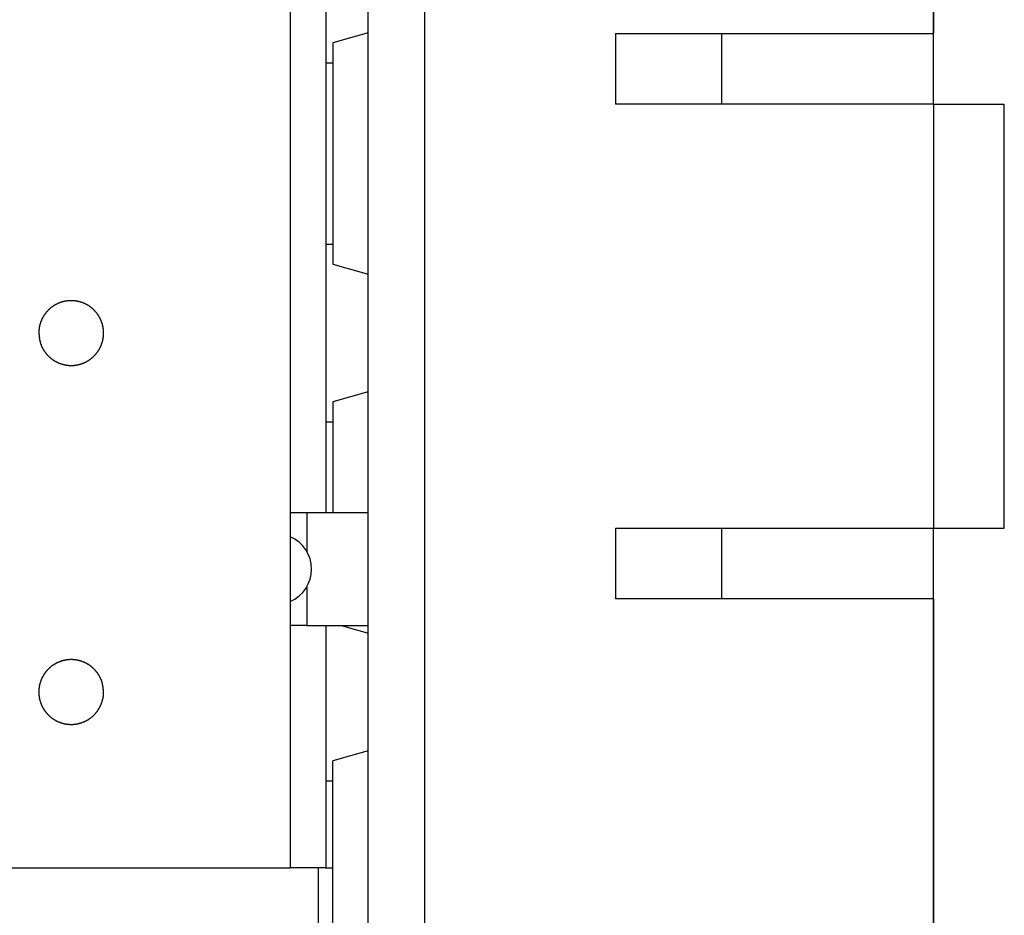
# Model space of a CAD drawing. Extents: x -84 to 147, y -90 to 62.
# Drawn here: x 36 to 49, y -29 to -16 of the extents above; entities that cross this region are included whole.
import ezdxf

# ---------------------------------------------------------------- set-up
doc = ezdxf.new("R2010")
doc.units = 0
doc.header["$LTSCALE"] = 0.25
doc.layers.get('0').update_dxf_attribs({"linetype": 'CONTINUOUS'})

msp = doc.modelspace()

# ---------------------------------------------------------------- linework, layer by layer
at = {"color": 7, "linetype": 'CONTINUOUS'}
for p, q in [((40.47, -41.288), (40.47, 60.712)), ((41.27, 60.712), (41.27, -41.288)), ((48.47, -17.288), (48.47, 36.712)), ((48.47, 35.712), (48.47, -16.288)), ((39.37, -2.798), (39.37, -28.098)), ((39.87, -14.188), (39.87, -16.708)), ((40.47, -16.281), (39.97, -16.423)), ((43.97, -16.288), (48.47, -16.288)), ((43.97, -16.288), (43.97, -17.288)), ((45.47, -16.288), (45.47, -17.288)), ((39.97, -16.423), (39.97, -19.553)), ((39.87, -16.708), (39.87, -19.268)), ((39.97, -16.708), (39.87, -16.708)), ((48.47, -17.288), (43.97, -17.288)), ((48.47, -17.288), (49.47, -17.288)), ((48.47, -17.288), (48.47, -23.288)), ((49.47, -23.288), (49.47, -17.288)), ((39.87, -19.268), (39.87, -21.788)), ((39.87, -19.268), (39.97, -19.268)), ((39.97, -19.553), (40.47, -19.695)), ((40.47, -21.361), (39.97, -21.503)), ((39.97, -21.503), (39.97, -23.068)), ((39.87, -21.788), (39.87, -23.068)), ((39.97, -21.788), (39.87, -21.788)), ((39.37, -23.068), (39.603, -23.068)), ((39.603, -23.068), (40.47, -23.068)), ((39.603, -23.068), (39.603, -23.618)), ((43.97, -23.288), (48.47, -23.288)), ((43.97, -23.288), (43.97, -24.288)), ((45.47, -23.288), (45.47, -24.288)), ((48.47, -41.288), (48.47, -23.288)), ((48.47, -23.288), (49.47, -23.288)), ((39.603, -24.118), (39.603, -24.668)), ((48.47, -24.288), (43.97, -24.288)), ((48.47, -24.288), (48.47, -41.288)), ((39.603, -24.668), (39.37, -24.668)), ((39.603, -24.668), (40.47, -24.668)), ((39.87, -24.668), (39.87, -26.868)), ((40.093, -24.668), (40.47, -24.775)), ((40.47, -26.441), (39.97, -26.583)), ((39.97, -33.228), (39.97, -26.583)), ((39.87, -26.868), (39.87, -28.088)), ((39.97, -26.868), (39.87, -26.868)), ((25.47, -28.098), (39.37, -28.098)), ((39.861, -28.098), (39.37, -28.098)), ((39.77, -32.178), (39.77, -28.098)), ((39.861, -28.098), (39.861, -28.088)), ((39.861, -28.098), (39.87, -28.098)), ((39.87, -28.088), (39.87, -28.098)), ((39.87, -28.098), (39.97, -28.098))]:
    msp.add_line(p, q, dxfattribs=at)
at = {"color": 7}
for points in [[(35.812, -20.528, 0), (35.812, -20.532, 0), (35.812, -20.536, 0), (35.813, -20.54, 0), (35.813, -20.544, 0), (35.814, -20.548, 0), (35.814, -20.552, 0), (35.815, -20.555, 0), (35.815, -20.559, 0), (35.815, -20.563, 0), (35.816, -20.567, 0), (35.816, -20.571, 0), (35.817, -20.575, 0), (35.817, -20.579, 0), (35.818, -20.583, 0), (35.818, -20.587, 0), (35.819, -20.59, 0), (35.819, -20.594, 0), (35.82, -20.598, 0), (35.82, -20.602, 0), (35.821, -20.606, 0), (35.821, -20.61, 0), (35.822, -20.614, 0), (35.823, -20.618, 0), (35.823, -20.621, 0), (35.824, -20.625, 0), (35.825, -20.629, 0), (35.825, -20.633, 0), (35.826, -20.637, 0), (35.827, -20.64, 0), (35.828, -20.644, 0), (35.829, -20.648, 0), (35.83, -20.652, 0), (35.831, -20.656, 0), (35.832, -20.659, 0), (35.833, -20.663, 0), (35.834, -20.667, 0), (35.835, -20.671, 0), (35.836, -20.674, 0), (35.837, -20.678, 0), (35.838, -20.682, 0), (35.839, -20.685, 0), (35.841, -20.689, 0), (35.842, -20.693, 0), (35.843, -20.696, 0), (35.845, -20.7, 0), (35.846, -20.704, 0), (35.848, -20.707, 0), (35.849, -20.711, 0), (35.851, -20.714, 0), (35.852, -20.718, 0), (35.854, -20.722, 0), (35.856, -20.725, 0), (35.857, -20.729, 0), (35.859, -20.732, 0), (35.861, -20.736, 0), (35.863, -20.739, 0), (35.864, -20.743, 0), (35.866, -20.746, 0), (35.868, -20.75, 0), (35.87, -20.753, 0), (35.872, -20.756, 0), (35.874, -20.76, 0), (35.876, -20.763, 0), (35.878, -20.766, 0), (35.88, -20.77, 0), (35.882, -20.773, 0), (35.884, -20.776, 0), (35.887, -20.78, 0), (35.889, -20.783, 0), (35.891, -20.786, 0), (35.893, -20.789, 0), (35.896, -20.793, 0), (35.898, -20.796, 0), (35.9, -20.799, 0), (35.903, -20.802, 0), (35.905, -20.805, 0), (35.907, -20.808, 0), (35.91, -20.811, 0), (35.912, -20.814, 0), (35.915, -20.818, 0), (35.917, -20.821, 0), (35.92, -20.824, 0), (35.922, -20.827, 0), (35.925, -20.83, 0), (35.928, -20.832, 0), (35.93, -20.835, 0), (35.933, -20.838, 0), (35.936, -20.841, 0), (35.938, -20.844, 0), (35.941, -20.847, 0), (35.944, -20.85, 0), (35.947, -20.852, 0), (35.949, -20.855, 0), (35.952, -20.858, 0), (35.955, -20.861, 0), (35.958, -20.863, 0), (35.961, -20.866, 0), (35.964, -20.869, 0), (35.967, -20.871, 0), (35.969, -20.874, 0), (35.972, -20.876, 0), (35.975, -20.879, 0), (35.978, -20.881, 0), (35.981, -20.884, 0), (35.984, -20.886, 0), (35.987, -20.889, 0), (35.991, -20.891, 0), (35.994, -20.893, 0), (35.997, -20.896, 0), (36, -20.898, 0), (36.003, -20.901, 0), (36.006, -20.903, 0), (36.01, -20.905, 0), (36.013, -20.907, 0), (36.016, -20.909, 0), (36.019, -20.912, 0), (36.023, -20.914, 0), (36.026, -20.916, 0), (36.029, -20.918, 0), (36.032, -20.92, 0), (36.036, -20.922, 0), (36.039, -20.924, 0), (36.043, -20.926, 0), (36.046, -20.928, 0), (36.049, -20.93, 0), (36.053, -20.932, 0), (36.056, -20.933, 0), (36.06, -20.935, 0), (36.063, -20.937, 0), (36.067, -20.939, 0), (36.07, -20.941, 0), (36.074, -20.942, 0), (36.077, -20.944, 0), (36.081, -20.945, 0), (36.084, -20.947, 0), (36.088, -20.949, 0), (36.092, -20.95, 0), (36.095, -20.952, 0), (36.099, -20.953, 0), (36.103, -20.955, 0), (36.106, -20.956, 0), (36.11, -20.957, 0), (36.114, -20.959, 0), (36.117, -20.96, 0), (36.121, -20.961, 0), (36.125, -20.963, 0), (36.128, -20.964, 0), (36.132, -20.965, 0), (36.136, -20.966, 0), (36.14, -20.967, 0), (36.143, -20.968, 0), (36.147, -20.97, 0), (36.151, -20.971, 0), (36.155, -20.972, 0), (36.158, -20.973, 0), (36.162, -20.974, 0), (36.166, -20.974, 0), (36.17, -20.975, 0), (36.174, -20.976, 0), (36.178, -20.977, 0), (36.181, -20.978, 0), (36.185, -20.978, 0), (36.189, -20.979, 0), (36.193, -20.98, 0), (36.197, -20.98, 0), (36.201, -20.981, 0), (36.205, -20.982, 0), (36.209, -20.982, 0), (36.212, -20.983, 0), (36.216, -20.983, 0), (36.22, -20.984, 0), (36.224, -20.984, 0), (36.228, -20.984, 0), (36.232, -20.985, 0), (36.236, -20.985, 0), (36.24, -20.985, 0), (36.244, -20.985, 0), (36.248, -20.986, 0), (36.252, -20.986, 0), (36.255, -20.986, 0), (36.259, -20.986, 0), (36.263, -20.986, 0), (36.267, -20.986, 0), (36.271, -20.986, 0), (36.275, -20.986, 0), (36.279, -20.986, 0), (36.283, -20.986, 0), (36.287, -20.986, 0), (36.291, -20.986, 0), (36.294, -20.986, 0), (36.298, -20.985, 0), (36.302, -20.985, 0), (36.306, -20.985, 0), (36.31, -20.985, 0), (36.314, -20.984, 0), (36.318, -20.984, 0), (36.322, -20.983, 0), (36.326, -20.983, 0), (36.33, -20.982, 0), (36.334, -20.982, 0), (36.337, -20.981, 0), (36.341, -20.981, 0), (36.345, -20.98, 0), (36.349, -20.979, 0), (36.353, -20.979, 0), (36.357, -20.978, 0), (36.361, -20.977, 0), (36.364, -20.976, 0), (36.368, -20.976, 0), (36.372, -20.975, 0), (36.376, -20.974, 0), (36.38, -20.973, 0), (36.383, -20.972, 0), (36.387, -20.971, 0), (36.391, -20.97, 0), (36.395, -20.969, 0), (36.399, -20.968, 0), (36.402, -20.967, 0), (36.406, -20.966, 0), (36.41, -20.964, 0), (36.413, -20.963, 0), (36.417, -20.962, 0), (36.421, -20.961, 0), (36.425, -20.959, 0), (36.428, -20.958, 0), (36.432, -20.957, 0), (36.436, -20.955, 0), (36.439, -20.954, 0), (36.443, -20.952, 0), (36.447, -20.951, 0), (36.45, -20.949, 0), (36.454, -20.948, 0), (36.457, -20.946, 0), (36.461, -20.945, 0), (36.465, -20.943, 0), (36.468, -20.941, 0), (36.472, -20.94, 0), (36.475, -20.938, 0), (36.479, -20.936, 0), (36.482, -20.934, 0), (36.486, -20.932, 0), (36.489, -20.931, 0), (36.492, -20.929, 0), (36.496, -20.927, 0), (36.499, -20.925, 0), (36.503, -20.923, 0), (36.506, -20.921, 0), (36.509, -20.919, 0), (36.513, -20.917, 0), (36.516, -20.915, 0), (36.519, -20.913, 0), (36.523, -20.91, 0), (36.526, -20.908, 0), (36.529, -20.906, 0), (36.532, -20.904, 0), (36.535, -20.901, 0), (36.539, -20.899, 0), (36.542, -20.897, 0), (36.545, -20.895, 0), (36.548, -20.892, 0), (36.551, -20.89, 0), (36.554, -20.887, 0), (36.557, -20.885, 0), (36.56, -20.883, 0), (36.563, -20.88, 0), (36.566, -20.878, 0), (36.569, -20.875, 0), (36.572, -20.872, 0), (36.575, -20.87, 0), (36.578, -20.867, 0), (36.581, -20.864, 0), (36.584, -20.862, 0), (36.587, -20.859, 0), (36.59, -20.856, 0), (36.592, -20.854, 0), (36.595, -20.851, 0), (36.598, -20.848, 0), (36.601, -20.845, 0), (36.603, -20.843, 0), (36.606, -20.84, 0), (36.609, -20.837, 0), (36.611, -20.834, 0), (36.614, -20.831, 0), (36.616, -20.828, 0), (36.619, -20.825, 0), (36.621, -20.822, 0), (36.624, -20.819, 0), (36.627, -20.816, 0), (36.629, -20.813, 0), (36.631, -20.81, 0), (36.634, -20.807, 0), (36.636, -20.804, 0), (36.639, -20.8, 0), (36.641, -20.797, 0), (36.643, -20.794, 0), (36.645, -20.791, 0), (36.648, -20.788, 0), (36.65, -20.784, 0), (36.652, -20.781, 0), (36.654, -20.778, 0), (36.656, -20.775, 0), (36.658, -20.771, 0), (36.66, -20.768, 0), (36.662, -20.765, 0), (36.664, -20.761, 0), (36.666, -20.758, 0), (36.668, -20.755, 0), (36.67, -20.751, 0), (36.672, -20.748, 0), (36.674, -20.744, 0), (36.676, -20.741, 0), (36.678, -20.737, 0), (36.679, -20.734, 0), (36.681, -20.73, 0), (36.683, -20.727, 0), (36.685, -20.723, 0), (36.686, -20.72, 0), (36.688, -20.716, 0), (36.69, -20.712, 0), (36.691, -20.709, 0), (36.693, -20.705, 0), (36.694, -20.702, 0), (36.696, -20.698, 0), (36.697, -20.694, 0), (36.698, -20.691, 0), (36.7, -20.687, 0), (36.701, -20.683, 0), (36.702, -20.68, 0), (36.704, -20.676, 0), (36.705, -20.672, 0), (36.706, -20.668, 0), (36.707, -20.665, 0), (36.709, -20.661, 0), (36.71, -20.657, 0), (36.711, -20.653, 0), (36.712, -20.65, 0), (36.713, -20.646, 0), (36.714, -20.642, 0), (36.715, -20.638, 0), (36.716, -20.634, 0), (36.717, -20.631, 0), (36.717, -20.627, 0), (36.718, -20.623, 0), (36.719, -20.619, 0), (36.72, -20.615, 0), (36.721, -20.611, 0), (36.721, -20.608, 0), (36.722, -20.604, 0), (36.722, -20.6, 0), (36.723, -20.596, 0), (36.724, -20.592, 0), (36.724, -20.588, 0), (36.725, -20.584, 0), (36.725, -20.581, 0), (36.726, -20.577, 0), (36.726, -20.573, 0), (36.726, -20.569, 0), (36.727, -20.565, 0), (36.727, -20.561, 0), (36.727, -20.557, 0), (36.727, -20.553, 0), (36.728, -20.549, 0), (36.728, -20.546, 0), (36.728, -20.542, 0), (36.728, -20.538, 0), (36.728, -20.534, 0), (36.728, -20.53, 0), (36.728, -20.526, 0), (36.728, -20.522, 0), (36.728, -20.518, 0), (36.728, -20.514, 0), (36.728, -20.51, 0), (36.728, -20.506, 0), (36.727, -20.503, 0), (36.727, -20.499, 0), (36.727, -20.495, 0), (36.727, -20.491, 0), (36.726, -20.487, 0), (36.726, -20.483, 0), (36.726, -20.479, 0), (36.725, -20.475, 0), (36.725, -20.471, 0), (36.724, -20.468, 0), (36.724, -20.464, 0), (36.723, -20.46, 0), (36.722, -20.456, 0), (36.722, -20.452, 0), (36.721, -20.448, 0), (36.721, -20.444, 0), (36.72, -20.441, 0), (36.719, -20.437, 0), (36.718, -20.433, 0), (36.717, -20.429, 0), (36.717, -20.425, 0), (36.716, -20.421, 0), (36.715, -20.418, 0), (36.714, -20.414, 0), (36.713, -20.41, 0), (36.712, -20.406, 0), (36.711, -20.402, 0), (36.709, -20.399, 0), (36.708, -20.395, 0), (36.707, -20.391, 0), (36.706, -20.387, 0), (36.705, -20.384, 0), (36.704, -20.38, 0), (36.702, -20.376, 0), (36.701, -20.372, 0), (36.7, -20.369, 0), (36.698, -20.365, 0), (36.697, -20.361, 0), (36.695, -20.358, 0), (36.694, -20.354, 0), (36.693, -20.351, 0), (36.691, -20.347, 0), (36.689, -20.343, 0), (36.688, -20.34, 0), (36.686, -20.336, 0), (36.684, -20.333, 0), (36.683, -20.329, 0), (36.681, -20.326, 0), (36.679, -20.322, 0), (36.678, -20.319, 0), (36.676, -20.315, 0), (36.674, -20.312, 0), (36.672, -20.308, 0), (36.67, -20.305, 0), (36.668, -20.301, 0), (36.666, -20.298, 0), (36.664, -20.295, 0), (36.662, -20.291, 0), (36.66, -20.288, 0), (36.658, -20.285, 0), (36.656, -20.281, 0), (36.654, -20.278, 0), (36.652, -20.275, 0), (36.65, -20.271, 0), (36.648, -20.268, 0), (36.645, -20.265, 0), (36.643, -20.262, 0), (36.641, -20.259, 0), (36.638, -20.256, 0), (36.636, -20.252, 0), (36.634, -20.249, 0), (36.631, -20.246, 0), (36.629, -20.243, 0), (36.626, -20.24, 0), (36.624, -20.237, 0), (36.621, -20.234, 0), (36.619, -20.231, 0), (36.616, -20.228, 0), (36.614, -20.225, 0), (36.611, -20.222, 0), (36.608, -20.219, 0), (36.606, -20.216, 0), (36.603, -20.213, 0), (36.6, -20.211, 0), (36.598, -20.208, 0), (36.595, -20.205, 0), (36.592, -20.202, 0), (36.589, -20.2, 0), (36.587, -20.197, 0), (36.584, -20.194, 0), (36.581, -20.191, 0), (36.578, -20.189, 0), (36.575, -20.186, 0), (36.572, -20.183, 0), (36.569, -20.181, 0), (36.566, -20.178, 0), (36.563, -20.176, 0), (36.56, -20.173, 0), (36.557, -20.171, 0), (36.554, -20.169, 0), (36.551, -20.166, 0), (36.548, -20.164, 0), (36.545, -20.161, 0), (36.542, -20.159, 0), (36.538, -20.157, 0), (36.535, -20.154, 0), (36.532, -20.152, 0), (36.529, -20.15, 0), (36.526, -20.148, 0), (36.522, -20.145, 0), (36.519, -20.143, 0), (36.516, -20.141, 0), (36.513, -20.139, 0), (36.509, -20.137, 0), (36.506, -20.135, 0), (36.502, -20.133, 0), (36.499, -20.131, 0), (36.496, -20.129, 0), (36.492, -20.127, 0), (36.489, -20.125, 0), (36.485, -20.123, 0), (36.482, -20.122, 0), (36.478, -20.12, 0), (36.475, -20.118, 0), (36.471, -20.116, 0), (36.468, -20.115, 0), (36.464, -20.113, 0), (36.461, -20.111, 0), (36.457, -20.11, 0), (36.454, -20.108, 0), (36.45, -20.107, 0), (36.446, -20.105, 0), (36.443, -20.104, 0), (36.439, -20.102, 0), (36.435, -20.101, 0), (36.432, -20.099, 0), (36.428, -20.098, 0), (36.425, -20.097, 0), (36.421, -20.095, 0), (36.417, -20.094, 0), (36.413, -20.093, 0), (36.41, -20.092, 0), (36.406, -20.09, 0), (36.402, -20.089, 0), (36.398, -20.088, 0), (36.395, -20.087, 0), (36.391, -20.086, 0), (36.387, -20.085, 0), (36.383, -20.084, 0), (36.38, -20.083, 0), (36.376, -20.082, 0), (36.372, -20.081, 0), (36.368, -20.08, 0), (36.364, -20.08, 0), (36.36, -20.079, 0), (36.356, -20.078, 0), (36.353, -20.077, 0), (36.349, -20.077, 0), (36.345, -20.076, 0), (36.341, -20.075, 0), (36.337, -20.075, 0), (36.333, -20.074, 0), (36.329, -20.074, 0), (36.326, -20.073, 0), (36.322, -20.073, 0), (36.318, -20.072, 0), (36.314, -20.072, 0), (36.31, -20.072, 0), (36.306, -20.071, 0), (36.302, -20.071, 0), (36.298, -20.071, 0), (36.294, -20.07, 0), (36.29, -20.07, 0), (36.286, -20.07, 0), (36.283, -20.07, 0), (36.279, -20.07, 0), (36.275, -20.07, 0), (36.271, -20.07, 0), (36.267, -20.07, 0), (36.263, -20.07, 0), (36.259, -20.07, 0), (36.255, -20.07, 0), (36.251, -20.07, 0), (36.247, -20.07, 0), (36.243, -20.07, 0), (36.239, -20.071, 0), (36.236, -20.071, 0), (36.232, -20.071, 0), (36.228, -20.072, 0), (36.224, -20.072, 0), (36.22, -20.073, 0), (36.216, -20.073, 0), (36.212, -20.073, 0), (36.208, -20.074, 0), (36.205, -20.075, 0), (36.201, -20.075, 0), (36.197, -20.076, 0), (36.193, -20.076, 0), (36.189, -20.077, 0), (36.185, -20.078, 0), (36.181, -20.078, 0), (36.178, -20.079, 0), (36.174, -20.08, 0), (36.17, -20.081, 0), (36.166, -20.082, 0), (36.162, -20.083, 0), (36.158, -20.084, 0), (36.155, -20.084, 0), (36.151, -20.085, 0), (36.147, -20.087, 0), (36.143, -20.088, 0), (36.139, -20.089, 0), (36.136, -20.09, 0), (36.132, -20.091, 0), (36.128, -20.092, 0), (36.124, -20.093, 0), (36.121, -20.095, 0), (36.117, -20.096, 0), (36.113, -20.097, 0), (36.11, -20.099, 0), (36.106, -20.1, 0), (36.102, -20.102, 0), (36.099, -20.103, 0), (36.095, -20.104, 0), (36.092, -20.106, 0), (36.088, -20.108, 0), (36.084, -20.109, 0), (36.081, -20.111, 0), (36.077, -20.112, 0), (36.074, -20.114, 0), (36.07, -20.116, 0), (36.067, -20.117, 0), (36.063, -20.119, 0), (36.06, -20.121, 0), (36.056, -20.123, 0), (36.053, -20.125, 0), (36.049, -20.126, 0), (36.046, -20.128, 0), (36.042, -20.13, 0), (36.039, -20.132, 0), (36.036, -20.134, 0), (36.032, -20.136, 0), (36.029, -20.138, 0), (36.026, -20.14, 0), (36.022, -20.142, 0), (36.019, -20.145, 0), (36.016, -20.147, 0), (36.013, -20.149, 0), (36.009, -20.151, 0), (36.006, -20.153, 0), (36.003, -20.156, 0), (36, -20.158, 0), (35.996, -20.16, 0), (35.993, -20.163, 0), (35.99, -20.165, 0), (35.987, -20.167, 0), (35.984, -20.17, 0), (35.981, -20.172, 0), (35.978, -20.175, 0), (35.975, -20.177, 0), (35.972, -20.18, 0), (35.969, -20.182, 0), (35.966, -20.185, 0), (35.963, -20.188, 0), (35.96, -20.19, 0), (35.957, -20.193, 0), (35.955, -20.196, 0), (35.952, -20.198, 0), (35.949, -20.201, 0), (35.946, -20.204, 0), (35.943, -20.206, 0), (35.941, -20.209, 0), (35.938, -20.212, 0), (35.935, -20.215, 0), (35.933, -20.218, 0), (35.93, -20.221, 0), (35.927, -20.224, 0), (35.925, -20.227, 0), (35.922, -20.23, 0), (35.92, -20.233, 0), (35.917, -20.236, 0), (35.915, -20.239, 0), (35.912, -20.242, 0), (35.91, -20.245, 0), (35.907, -20.248, 0), (35.905, -20.251, 0), (35.903, -20.254, 0), (35.9, -20.257, 0), (35.898, -20.26, 0), (35.896, -20.264, 0), (35.894, -20.267, 0), (35.891, -20.27, 0), (35.889, -20.273, 0), (35.887, -20.276, 0), (35.885, -20.28, 0), (35.883, -20.283, 0), (35.881, -20.286, 0), (35.879, -20.29, 0), (35.877, -20.293, 0), (35.875, -20.297, 0), (35.873, -20.3, 0), (35.871, -20.303, 0), (35.869, -20.307, 0), (35.867, -20.31, 0), (35.865, -20.314, 0), (35.863, -20.317, 0), (35.861, -20.321, 0), (35.86, -20.324, 0), (35.858, -20.328, 0), (35.856, -20.331, 0), (35.855, -20.335, 0), (35.853, -20.338, 0), (35.851, -20.342, 0), (35.85, -20.345, 0), (35.848, -20.349, 0), (35.846, -20.353, 0), (35.845, -20.356, 0), (35.844, -20.36, 0), (35.842, -20.363, 0), (35.841, -20.367, 0), (35.839, -20.371, 0), (35.838, -20.375, 0), (35.837, -20.378, 0), (35.835, -20.382, 0), (35.834, -20.386, 0), (35.833, -20.39, 0), (35.832, -20.393, 0), (35.831, -20.397, 0), (35.83, -20.401, 0), (35.828, -20.404, 0), (35.827, -20.408, 0), (35.826, -20.412, 0), (35.825, -20.416, 0), (35.824, -20.42, 0), (35.824, -20.424, 0), (35.823, -20.427, 0), (35.822, -20.431, 0), (35.821, -20.435, 0), (35.82, -20.439, 0), (35.819, -20.443, 0), (35.819, -20.447, 0), (35.818, -20.45, 0), (35.818, -20.454, 0), (35.817, -20.458, 0), (35.816, -20.462, 0), (35.816, -20.466, 0), (35.815, -20.47, 0), (35.815, -20.474, 0), (35.815, -20.477, 0), (35.814, -20.481, 0), (35.814, -20.485, 0), (35.813, -20.489, 0), (35.813, -20.493, 0), (35.813, -20.497, 0), (35.813, -20.501, 0), (35.813, -20.505, 0), (35.812, -20.509, 0), (35.812, -20.512, 0), (35.812, -20.516, 0), (35.812, -20.52, 0), (35.812, -20.524, 0), (35.812, -20.528, 0)], [(36.728, -25.608, 0), (36.728, -25.604, 0), (36.727, -25.6, 0), (36.727, -25.596, 0), (36.727, -25.592, 0), (36.726, -25.588, 0), (36.726, -25.584, 0), (36.725, -25.581, 0), (36.725, -25.577, 0), (36.725, -25.573, 0), (36.724, -25.569, 0), (36.724, -25.565, 0), (36.723, -25.561, 0), (36.723, -25.557, 0), (36.722, -25.553, 0), (36.722, -25.549, 0), (36.721, -25.546, 0), (36.721, -25.542, 0), (36.72, -25.538, 0), (36.72, -25.534, 0), (36.719, -25.53, 0), (36.718, -25.526, 0), (36.718, -25.522, 0), (36.717, -25.518, 0), (36.717, -25.515, 0), (36.716, -25.511, 0), (36.715, -25.507, 0), (36.714, -25.503, 0), (36.714, -25.499, 0), (36.713, -25.496, 0), (36.712, -25.492, 0), (36.711, -25.488, 0), (36.71, -25.484, 0), (36.709, -25.48, 0), (36.708, -25.477, 0), (36.707, -25.473, 0), (36.706, -25.469, 0), (36.705, -25.465, 0), (36.704, -25.462, 0), (36.703, -25.458, 0), (36.702, -25.454, 0), (36.7, -25.451, 0), (36.699, -25.447, 0), (36.698, -25.443, 0), (36.697, -25.44, 0), (36.695, -25.436, 0), (36.694, -25.432, 0), (36.692, -25.429, 0), (36.691, -25.425, 0), (36.689, -25.422, 0), (36.688, -25.418, 0), (36.686, -25.415, 0), (36.684, -25.411, 0), (36.683, -25.407, 0), (36.681, -25.404, 0), (36.679, -25.4, 0), (36.677, -25.397, 0), (36.675, -25.393, 0), (36.674, -25.39, 0), (36.672, -25.387, 0), (36.67, -25.383, 0), (36.668, -25.38, 0), (36.666, -25.376, 0), (36.664, -25.373, 0), (36.662, -25.37, 0), (36.66, -25.366, 0), (36.658, -25.363, 0), (36.656, -25.36, 0), (36.653, -25.356, 0), (36.651, -25.353, 0), (36.649, -25.35, 0), (36.647, -25.347, 0), (36.644, -25.343, 0), (36.642, -25.34, 0), (36.64, -25.337, 0), (36.637, -25.334, 0), (36.635, -25.331, 0), (36.633, -25.328, 0), (36.63, -25.325, 0), (36.628, -25.322, 0), (36.625, -25.319, 0), (36.623, -25.315, 0), (36.62, -25.312, 0), (36.617, -25.309, 0), (36.615, -25.306, 0), (36.612, -25.303, 0), (36.61, -25.301, 0), (36.607, -25.298, 0), (36.604, -25.295, 0), (36.602, -25.292, 0), (36.599, -25.289, 0), (36.596, -25.286, 0), (36.593, -25.284, 0), (36.591, -25.281, 0), (36.588, -25.278, 0), (36.585, -25.275, 0), (36.582, -25.273, 0), (36.579, -25.27, 0), (36.576, -25.267, 0), (36.573, -25.265, 0), (36.571, -25.262, 0), (36.568, -25.26, 0), (36.565, -25.257, 0), (36.562, -25.255, 0), (36.559, -25.252, 0), (36.556, -25.25, 0), (36.552, -25.247, 0), (36.549, -25.245, 0), (36.546, -25.242, 0), (36.543, -25.24, 0), (36.54, -25.238, 0), (36.537, -25.235, 0), (36.534, -25.233, 0), (36.53, -25.231, 0), (36.527, -25.229, 0), (36.524, -25.227, 0), (36.521, -25.224, 0), (36.517, -25.222, 0), (36.514, -25.22, 0), (36.511, -25.218, 0), (36.508, -25.216, 0), (36.504, -25.214, 0), (36.501, -25.212, 0), (36.497, -25.21, 0), (36.494, -25.208, 0), (36.49, -25.206, 0), (36.487, -25.204, 0), (36.484, -25.203, 0), (36.48, -25.201, 0), (36.477, -25.199, 0), (36.473, -25.197, 0), (36.47, -25.196, 0), (36.466, -25.194, 0), (36.463, -25.192, 0), (36.459, -25.191, 0), (36.455, -25.189, 0), (36.452, -25.187, 0), (36.448, -25.186, 0), (36.445, -25.184, 0), (36.441, -25.183, 0), (36.437, -25.181, 0), (36.434, -25.18, 0), (36.43, -25.179, 0), (36.426, -25.177, 0), (36.423, -25.176, 0), (36.419, -25.175, 0), (36.415, -25.173, 0), (36.411, -25.172, 0), (36.408, -25.171, 0), (36.404, -25.17, 0), (36.4, -25.169, 0), (36.397, -25.168, 0), (36.393, -25.166, 0), (36.389, -25.166, 0), (36.385, -25.165, 0), (36.381, -25.163, 0), (36.378, -25.163, 0), (36.374, -25.162, 0), (36.37, -25.161, 0), (36.366, -25.16, 0), (36.362, -25.159, 0), (36.358, -25.158, 0), (36.355, -25.158, 0), (36.351, -25.157, 0), (36.347, -25.156, 0), (36.343, -25.156, 0), (36.339, -25.155, 0), (36.335, -25.154, 0), (36.331, -25.154, 0), (36.328, -25.153, 0), (36.324, -25.153, 0), (36.32, -25.152, 0), (36.316, -25.152, 0), (36.312, -25.152, 0), (36.308, -25.151, 0), (36.304, -25.151, 0), (36.3, -25.151, 0), (36.296, -25.151, 0), (36.292, -25.15, 0), (36.288, -25.15, 0), (36.285, -25.15, 0), (36.281, -25.15, 0), (36.277, -25.15, 0), (36.273, -25.15, 0), (36.269, -25.15, 0), (36.265, -25.15, 0), (36.261, -25.15, 0), (36.257, -25.15, 0), (36.253, -25.15, 0), (36.249, -25.15, 0), (36.245, -25.15, 0), (36.242, -25.151, 0), (36.238, -25.151, 0), (36.234, -25.151, 0), (36.23, -25.151, 0), (36.226, -25.152, 0), (36.222, -25.152, 0), (36.218, -25.153, 0), (36.214, -25.153, 0), (36.21, -25.154, 0), (36.206, -25.154, 0), (36.203, -25.155, 0), (36.199, -25.155, 0), (36.195, -25.156, 0), (36.191, -25.157, 0), (36.187, -25.157, 0), (36.183, -25.158, 0), (36.179, -25.159, 0), (36.175, -25.16, 0), (36.172, -25.16, 0), (36.168, -25.161, 0), (36.164, -25.162, 0), (36.16, -25.163, 0), (36.157, -25.164, 0), (36.153, -25.165, 0), (36.149, -25.166, 0), (36.145, -25.167, 0), (36.141, -25.168, 0), (36.138, -25.169, 0), (36.134, -25.171, 0), (36.13, -25.172, 0), (36.126, -25.173, 0), (36.123, -25.174, 0), (36.119, -25.175, 0), (36.115, -25.177, 0), (36.112, -25.178, 0), (36.108, -25.179, 0), (36.104, -25.181, 0), (36.101, -25.182, 0), (36.097, -25.184, 0), (36.093, -25.185, 0), (36.09, -25.187, 0), (36.086, -25.188, 0), (36.083, -25.19, 0), (36.079, -25.192, 0), (36.075, -25.193, 0), (36.072, -25.195, 0), (36.068, -25.197, 0), (36.065, -25.198, 0), (36.061, -25.2, 0), (36.058, -25.202, 0), (36.054, -25.204, 0), (36.051, -25.206, 0), (36.047, -25.207, 0), (36.044, -25.209, 0), (36.041, -25.211, 0), (36.037, -25.213, 0), (36.034, -25.215, 0), (36.031, -25.217, 0), (36.027, -25.219, 0), (36.024, -25.221, 0), (36.021, -25.224, 0), (36.017, -25.226, 0), (36.014, -25.228, 0), (36.011, -25.23, 0), (36.008, -25.232, 0), (36.005, -25.235, 0), (36.001, -25.237, 0), (35.998, -25.239, 0), (35.995, -25.241, 0), (35.992, -25.244, 0), (35.989, -25.246, 0), (35.986, -25.249, 0), (35.983, -25.251, 0), (35.98, -25.253, 0), (35.977, -25.256, 0), (35.974, -25.259, 0), (35.971, -25.261, 0), (35.968, -25.264, 0), (35.965, -25.266, 0), (35.962, -25.269, 0), (35.959, -25.271, 0), (35.956, -25.274, 0), (35.953, -25.277, 0), (35.95, -25.28, 0), (35.947, -25.282, 0), (35.945, -25.285, 0), (35.942, -25.288, 0), (35.939, -25.291, 0), (35.937, -25.294, 0), (35.934, -25.296, 0), (35.931, -25.299, 0), (35.929, -25.302, 0), (35.926, -25.305, 0), (35.923, -25.308, 0), (35.921, -25.311, 0), (35.918, -25.314, 0), (35.916, -25.317, 0), (35.913, -25.32, 0), (35.911, -25.323, 0), (35.909, -25.326, 0), (35.906, -25.329, 0), (35.904, -25.332, 0), (35.901, -25.336, 0), (35.899, -25.339, 0), (35.897, -25.342, 0), (35.895, -25.345, 0), (35.892, -25.348, 0), (35.89, -25.352, 0), (35.888, -25.355, 0), (35.886, -25.358, 0), (35.884, -25.361, 0), (35.882, -25.365, 0), (35.88, -25.368, 0), (35.877, -25.371, 0), (35.876, -25.375, 0), (35.873, -25.378, 0), (35.872, -25.382, 0), (35.87, -25.385, 0), (35.868, -25.388, 0), (35.866, -25.392, 0), (35.864, -25.395, 0), (35.862, -25.399, 0), (35.861, -25.402, 0), (35.859, -25.406, 0), (35.857, -25.409, 0), (35.855, -25.413, 0), (35.854, -25.416, 0), (35.852, -25.42, 0), (35.85, -25.424, 0), (35.849, -25.427, 0), (35.847, -25.431, 0), (35.846, -25.434, 0), (35.844, -25.438, 0), (35.843, -25.442, 0), (35.842, -25.445, 0), (35.84, -25.449, 0), (35.839, -25.453, 0), (35.837, -25.456, 0), (35.836, -25.46, 0), (35.835, -25.464, 0), (35.834, -25.468, 0), (35.833, -25.471, 0), (35.831, -25.475, 0), (35.83, -25.479, 0), (35.829, -25.483, 0), (35.828, -25.486, 0), (35.827, -25.49, 0), (35.826, -25.494, 0), (35.825, -25.498, 0), (35.824, -25.502, 0), (35.823, -25.505, 0), (35.822, -25.509, 0), (35.822, -25.513, 0), (35.821, -25.517, 0), (35.82, -25.521, 0), (35.819, -25.524, 0), (35.819, -25.528, 0), (35.818, -25.532, 0), (35.817, -25.536, 0), (35.817, -25.54, 0), (35.816, -25.544, 0), (35.816, -25.548, 0), (35.815, -25.552, 0), (35.815, -25.555, 0), (35.814, -25.559, 0), (35.814, -25.563, 0), (35.813, -25.567, 0), (35.813, -25.571, 0), (35.813, -25.575, 0), (35.813, -25.579, 0), (35.812, -25.583, 0), (35.812, -25.587, 0), (35.812, -25.59, 0), (35.812, -25.594, 0), (35.812, -25.598, 0), (35.812, -25.602, 0), (35.812, -25.606, 0), (35.812, -25.61, 0), (35.812, -25.614, 0), (35.812, -25.618, 0), (35.812, -25.622, 0), (35.812, -25.626, 0), (35.812, -25.63, 0), (35.812, -25.633, 0), (35.813, -25.637, 0), (35.813, -25.641, 0), (35.813, -25.645, 0), (35.814, -25.649, 0), (35.814, -25.653, 0), (35.814, -25.657, 0), (35.815, -25.661, 0), (35.815, -25.665, 0), (35.816, -25.669, 0), (35.816, -25.672, 0), (35.817, -25.676, 0), (35.818, -25.68, 0), (35.818, -25.684, 0), (35.819, -25.688, 0), (35.819, -25.692, 0), (35.82, -25.696, 0), (35.821, -25.699, 0), (35.822, -25.703, 0), (35.823, -25.707, 0), (35.823, -25.711, 0), (35.824, -25.715, 0), (35.825, -25.718, 0), (35.826, -25.722, 0), (35.827, -25.726, 0), (35.828, -25.73, 0), (35.829, -25.734, 0), (35.83, -25.738, 0), (35.831, -25.741, 0), (35.833, -25.745, 0), (35.834, -25.749, 0), (35.835, -25.752, 0), (35.836, -25.756, 0), (35.838, -25.76, 0), (35.839, -25.764, 0), (35.84, -25.767, 0), (35.842, -25.771, 0), (35.843, -25.775, 0), (35.844, -25.778, 0), (35.846, -25.782, 0), (35.847, -25.785, 0), (35.849, -25.789, 0), (35.85, -25.793, 0), (35.852, -25.796, 0), (35.854, -25.8, 0), (35.855, -25.803, 0), (35.857, -25.807, 0), (35.859, -25.81, 0), (35.861, -25.814, 0), (35.862, -25.817, 0), (35.864, -25.821, 0), (35.866, -25.824, 0), (35.868, -25.828, 0), (35.87, -25.831, 0), (35.872, -25.835, 0), (35.874, -25.838, 0), (35.876, -25.841, 0), (35.878, -25.845, 0), (35.88, -25.848, 0), (35.882, -25.852, 0), (35.884, -25.855, 0), (35.886, -25.858, 0), (35.888, -25.861, 0), (35.89, -25.865, 0), (35.892, -25.868, 0), (35.895, -25.871, 0), (35.897, -25.874, 0), (35.899, -25.877, 0), (35.902, -25.881, 0), (35.904, -25.884, 0), (35.906, -25.887, 0), (35.909, -25.89, 0), (35.911, -25.893, 0), (35.913, -25.896, 0), (35.916, -25.899, 0), (35.919, -25.902, 0), (35.921, -25.905, 0), (35.924, -25.908, 0), (35.926, -25.911, 0), (35.929, -25.914, 0), (35.931, -25.917, 0), (35.934, -25.92, 0), (35.937, -25.923, 0), (35.94, -25.925, 0), (35.942, -25.928, 0), (35.945, -25.931, 0), (35.948, -25.934, 0), (35.95, -25.936, 0), (35.953, -25.939, 0), (35.956, -25.942, 0), (35.959, -25.945, 0), (35.962, -25.947, 0), (35.965, -25.95, 0), (35.968, -25.953, 0), (35.971, -25.955, 0), (35.974, -25.958, 0), (35.977, -25.96, 0), (35.98, -25.963, 0), (35.983, -25.965, 0), (35.986, -25.968, 0), (35.989, -25.97, 0), (35.992, -25.972, 0), (35.995, -25.975, 0), (35.998, -25.977, 0), (36.002, -25.979, 0), (36.005, -25.982, 0), (36.008, -25.984, 0), (36.011, -25.986, 0), (36.014, -25.988, 0), (36.018, -25.991, 0), (36.021, -25.993, 0), (36.024, -25.995, 0), (36.028, -25.997, 0), (36.031, -25.999, 0), (36.034, -26.001, 0), (36.038, -26.003, 0), (36.041, -26.005, 0), (36.044, -26.007, 0), (36.048, -26.009, 0), (36.051, -26.011, 0), (36.055, -26.012, 0), (36.058, -26.014, 0), (36.062, -26.016, 0), (36.065, -26.018, 0), (36.069, -26.02, 0), (36.072, -26.021, 0), (36.076, -26.023, 0), (36.079, -26.025, 0), (36.083, -26.026, 0), (36.086, -26.028, 0), (36.09, -26.029, 0), (36.093, -26.031, 0), (36.097, -26.032, 0), (36.101, -26.034, 0), (36.104, -26.035, 0), (36.108, -26.037, 0), (36.112, -26.038, 0), (36.115, -26.039, 0), (36.119, -26.041, 0), (36.123, -26.042, 0), (36.127, -26.043, 0), (36.13, -26.044, 0), (36.134, -26.046, 0), (36.138, -26.047, 0), (36.142, -26.048, 0), (36.145, -26.049, 0), (36.149, -26.05, 0), (36.153, -26.051, 0), (36.157, -26.052, 0), (36.16, -26.053, 0), (36.164, -26.054, 0), (36.168, -26.055, 0), (36.172, -26.056, 0), (36.176, -26.056, 0), (36.18, -26.057, 0), (36.183, -26.058, 0), (36.187, -26.059, 0), (36.191, -26.059, 0), (36.195, -26.06, 0), (36.199, -26.061, 0), (36.203, -26.061, 0), (36.207, -26.062, 0), (36.211, -26.062, 0), (36.214, -26.063, 0), (36.218, -26.063, 0), (36.222, -26.064, 0), (36.226, -26.064, 0), (36.23, -26.064, 0), (36.234, -26.065, 0), (36.238, -26.065, 0), (36.242, -26.065, 0), (36.246, -26.066, 0), (36.249, -26.066, 0), (36.253, -26.066, 0), (36.257, -26.066, 0), (36.261, -26.066, 0), (36.265, -26.066, 0), (36.269, -26.066, 0), (36.273, -26.066, 0), (36.277, -26.066, 0), (36.281, -26.066, 0), (36.285, -26.066, 0), (36.289, -26.066, 0), (36.293, -26.066, 0), (36.297, -26.066, 0), (36.3, -26.065, 0), (36.304, -26.065, 0), (36.308, -26.065, 0), (36.312, -26.064, 0), (36.316, -26.064, 0), (36.32, -26.064, 0), (36.324, -26.063, 0), (36.328, -26.063, 0), (36.332, -26.062, 0), (36.336, -26.062, 0), (36.339, -26.061, 0), (36.343, -26.06, 0), (36.347, -26.06, 0), (36.351, -26.059, 0), (36.355, -26.058, 0), (36.359, -26.058, 0), (36.362, -26.057, 0), (36.366, -26.056, 0), (36.37, -26.055, 0), (36.374, -26.054, 0), (36.378, -26.053, 0), (36.382, -26.052, 0), (36.385, -26.052, 0), (36.389, -26.05, 0), (36.393, -26.049, 0), (36.397, -26.048, 0), (36.401, -26.047, 0), (36.404, -26.046, 0), (36.408, -26.045, 0), (36.412, -26.044, 0), (36.415, -26.043, 0), (36.419, -26.041, 0), (36.423, -26.04, 0), (36.426, -26.039, 0), (36.43, -26.037, 0), (36.434, -26.036, 0), (36.438, -26.035, 0), (36.441, -26.033, 0), (36.445, -26.032, 0), (36.448, -26.03, 0), (36.452, -26.029, 0), (36.456, -26.027, 0), (36.459, -26.025, 0), (36.463, -26.024, 0), (36.466, -26.022, 0), (36.47, -26.02, 0), (36.473, -26.019, 0), (36.477, -26.017, 0), (36.48, -26.015, 0), (36.484, -26.013, 0), (36.487, -26.012, 0), (36.491, -26.01, 0), (36.494, -26.008, 0), (36.498, -26.006, 0), (36.501, -26.004, 0), (36.504, -26.002, 0), (36.508, -26, 0), (36.511, -25.998, 0), (36.514, -25.996, 0), (36.518, -25.994, 0), (36.521, -25.991, 0), (36.524, -25.989, 0), (36.527, -25.987, 0), (36.531, -25.985, 0), (36.534, -25.983, 0), (36.537, -25.98, 0), (36.54, -25.978, 0), (36.543, -25.976, 0), (36.547, -25.973, 0), (36.55, -25.971, 0), (36.553, -25.969, 0), (36.556, -25.966, 0), (36.559, -25.964, 0), (36.562, -25.961, 0), (36.565, -25.959, 0), (36.568, -25.956, 0), (36.571, -25.954, 0), (36.574, -25.951, 0), (36.577, -25.948, 0), (36.58, -25.946, 0), (36.583, -25.943, 0), (36.585, -25.941, 0), (36.588, -25.938, 0), (36.591, -25.935, 0), (36.594, -25.932, 0), (36.596, -25.93, 0), (36.599, -25.927, 0), (36.602, -25.924, 0), (36.605, -25.921, 0), (36.607, -25.918, 0), (36.61, -25.915, 0), (36.612, -25.912, 0), (36.615, -25.909, 0), (36.618, -25.906, 0), (36.62, -25.904, 0), (36.623, -25.901, 0), (36.625, -25.897, 0), (36.628, -25.894, 0), (36.63, -25.891, 0), (36.633, -25.888, 0), (36.635, -25.885, 0), (36.637, -25.882, 0), (36.64, -25.879, 0), (36.642, -25.876, 0), (36.644, -25.872, 0), (36.646, -25.869, 0), (36.649, -25.866, 0), (36.651, -25.863, 0), (36.653, -25.86, 0), (36.655, -25.856, 0), (36.657, -25.853, 0), (36.659, -25.85, 0), (36.661, -25.846, 0), (36.663, -25.843, 0), (36.665, -25.84, 0), (36.667, -25.836, 0), (36.669, -25.833, 0), (36.671, -25.829, 0), (36.673, -25.826, 0), (36.675, -25.822, 0), (36.677, -25.819, 0), (36.678, -25.816, 0), (36.68, -25.812, 0), (36.682, -25.808, 0), (36.684, -25.805, 0), (36.685, -25.801, 0), (36.687, -25.798, 0), (36.689, -25.794, 0), (36.69, -25.791, 0), (36.692, -25.787, 0), (36.693, -25.783, 0), (36.695, -25.78, 0), (36.696, -25.776, 0), (36.698, -25.773, 0), (36.699, -25.769, 0), (36.701, -25.765, 0), (36.702, -25.762, 0), (36.703, -25.758, 0), (36.705, -25.754, 0), (36.706, -25.75, 0), (36.707, -25.747, 0), (36.708, -25.743, 0), (36.709, -25.739, 0), (36.71, -25.735, 0), (36.712, -25.732, 0), (36.713, -25.728, 0), (36.714, -25.724, 0), (36.715, -25.72, 0), (36.715, -25.716, 0), (36.716, -25.713, 0), (36.717, -25.709, 0), (36.718, -25.705, 0), (36.719, -25.701, 0), (36.72, -25.697, 0), (36.721, -25.693, 0), (36.721, -25.69, 0), (36.722, -25.686, 0), (36.722, -25.682, 0), (36.723, -25.678, 0), (36.724, -25.674, 0), (36.724, -25.67, 0), (36.725, -25.666, 0), (36.725, -25.663, 0), (36.725, -25.659, 0), (36.726, -25.655, 0), (36.726, -25.651, 0), (36.726, -25.647, 0), (36.727, -25.643, 0), (36.727, -25.639, 0), (36.727, -25.635, 0), (36.727, -25.631, 0), (36.727, -25.628, 0), (36.728, -25.624, 0), (36.728, -25.62, 0), (36.728, -25.616, 0), (36.728, -25.612, 0), (36.728, -25.608, 0)]]:
    msp.add_polyline3d(points, dxfattribs=at)
at = {"color": 7, "linetype": 'CONTINUOUS'}
for start, end in [(0, 66.4218), (293.5782, 0)]:
    msp.add_arc((39.17, -23.868), 0.5, start, end, dxfattribs=at)

doc.saveas('drawing.dxf')
